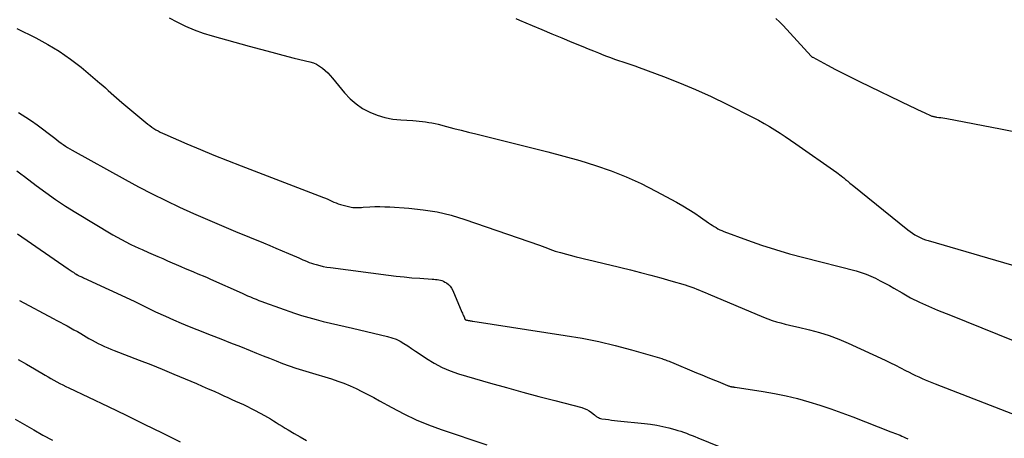
# Model space of a CAD drawing. Units: feet. Extents: x 2025000 to 2030031, y 575000 to 580000.
# Drawn here: x 2025869 to 2026047, y 578950 to 579025 of the extents above; entities that cross this region are included whole.
import ezdxf

# ---------------------------------------------------------------- set-up
doc = ezdxf.new("R2010")
doc.units = ezdxf.units.FT
doc.header["$LTSCALE"] = 100
doc.header["$MEASUREMENT"] = 0
doc.layers.add('CONTOUR INDEX', color=32, linetype='Continuous', lineweight=25)
doc.layers.add('CONTOUR INTERMEDIATE', color=40, linetype='Continuous', lineweight=25)

msp = doc.modelspace()

# ---------------------------------------------------------------- linework, layer by layer
at = {"layer": 'CONTOUR INDEX', "flags": 128}
for points, elevation in [([(2026005.67, 579025.31), (2026006.33, 579024.69), (2026006.96, 579024.04), (2026012.04, 579018.53), (2026012.1, 579018.47), (2026012.17, 579018.41), (2026012.24, 579018.36), (2026012.31, 579018.32), (2026014.99, 579016.87), (2026016.41, 579016.11), (2026017.84, 579015.37), (2026019.28, 579014.65), (2026020.73, 579013.94), (2026029.94, 579009.5), (2026030.58, 579009.2), (2026031.23, 579008.89), (2026031.87, 579008.59), (2026032.52, 579008.29), (2026033.56, 579007.81), (2026033.69, 579007.75), (2026033.81, 579007.71), (2026033.94, 579007.67), (2026034.08, 579007.63), (2026034.21, 579007.61), (2026034.35, 579007.58), (2026034.48, 579007.56), (2026034.62, 579007.54), (2026035.06, 579007.48), (2026035.42, 579007.43), (2026035.77, 579007.38), (2026036.13, 579007.32), (2026036.48, 579007.26), (2026046.19, 579005.39), (2026048.28, 579005.01)], 860), ([(2025868.85, 578997.81), (2025869.52, 578997.31), (2025870.18, 578996.81), (2025872.3, 578995.19), (2025874.04, 578993.91), (2025875.8, 578992.67), (2025877.61, 578991.49), (2025879.44, 578990.35), (2025886.15, 578986.31), (2025886.91, 578985.87), (2025887.68, 578985.44), (2025888.46, 578985.04), (2025889.24, 578984.64), (2025890.27, 578984.15), (2025890.55, 578984.01), (2025890.83, 578983.88), (2025891.11, 578983.76), (2025891.39, 578983.63), (2025892.54, 578983.13), (2025893.4, 578982.75), (2025894.26, 578982.38), (2025895.12, 578982), (2025895.98, 578981.63), (2025898.41, 578980.57), (2025899.17, 578980.24), (2025899.93, 578979.92), (2025900.7, 578979.6), (2025901.46, 578979.28), (2025902.74, 578978.76), (2025902.86, 578978.71), (2025902.99, 578978.65), (2025903.11, 578978.6), (2025903.24, 578978.55), (2025903.36, 578978.49), (2025903.49, 578978.44), (2025903.61, 578978.39), (2025903.73, 578978.33), (2025909.44, 578975.75), (2025909.94, 578975.53), (2025910.44, 578975.31), (2025910.94, 578975.09), (2025911.44, 578974.88), (2025911.95, 578974.67), (2025912.46, 578974.47), (2025912.97, 578974.28), (2025913.48, 578974.1), (2025918.89, 578972.18), (2025920.17, 578971.76), (2025921.46, 578971.36), (2025922.76, 578971), (2025924.08, 578970.67), (2025925.39, 578970.36), (2025926.71, 578970.06), (2025928.03, 578969.75), (2025929.35, 578969.44), (2025935.66, 578967.97), (2025936.44, 578967.74), (2025937.2, 578967.46), (2025937.92, 578967.11), (2025938.62, 578966.7), (2025939.31, 578966.25), (2025939.99, 578965.79), (2025940.67, 578965.34), (2025941.35, 578964.88), (2025942.68, 578963.98), (2025944.06, 578963.14), (2025945.48, 578962.39), (2025946.96, 578961.78), (2025948.48, 578961.25), (2025954.25, 578959.57), (2025957.13, 578958.75), (2025960.02, 578957.94), (2025962.92, 578957.16), (2025965.82, 578956.4), (2025970.67, 578955.15), (2025971.13, 578955), (2025971.58, 578954.81), (2025972, 578954.56), (2025972.4, 578954.28), (2025972.95, 578953.85), (2025973.06, 578953.76), (2025973.18, 578953.67), (2025973.3, 578953.58), (2025973.42, 578953.5), (2025973.52, 578953.43), (2025973.7, 578953.33), (2025973.88, 578953.24), (2025974.08, 578953.18), (2025974.28, 578953.14), (2025974.94, 578953.05), (2025975.48, 578952.97), (2025976.01, 578952.9), (2025976.55, 578952.84), (2025977.09, 578952.78), (2025981.96, 578952.27), (2025983.07, 578952.13), (2025984.18, 578951.96), (2025985.27, 578951.73), (2025986.36, 578951.48), (2025987.47, 578951.19), (2025988, 578951.04), (2025988.52, 578950.88), (2025989.03, 578950.71), (2025989.55, 578950.52), (2025990.05, 578950.32), (2025990.56, 578950.12), (2025991.07, 578949.92), (2025991.57, 578949.71), (2026001.22, 578945.77)], 880)]:
    msp.add_lwpolyline(points, dxfattribs=dict(at, elevation=elevation))
at = {"layer": 'CONTOUR INTERMEDIATE', "flags": 128}
for points, elevation in [([(2025896.26, 579025.43), (2025897.69, 579024.68), (2025899.22, 579023.93), (2025900.79, 579023.25), (2025902.39, 579022.68), (2025904.01, 579022.17), (2025910.72, 579020.3), (2025912.75, 579019.75), (2025914.78, 579019.21), (2025916.81, 579018.68), (2025918.85, 579018.17), (2025921.67, 579017.47), (2025922.28, 579017.28), (2025922.87, 579017.04), (2025923.41, 579016.72), (2025923.94, 579016.35), (2025924.43, 579015.94), (2025924.9, 579015.5), (2025925.34, 579015.03), (2025925.76, 579014.54), (2025927.92, 579011.9), (2025928.91, 579010.84), (2025929.98, 579009.89), (2025931.17, 579009.09), (2025932.45, 579008.4), (2025933.8, 579007.88), (2025935.19, 579007.45), (2025936.61, 579007.18), (2025938.06, 579007.02), (2025940.23, 579006.89), (2025940.81, 579006.85), (2025941.38, 579006.8), (2025941.95, 579006.74), (2025942.52, 579006.67), (2025943.09, 579006.58), (2025943.66, 579006.48), (2025944.22, 579006.36), (2025944.78, 579006.22), (2025946.29, 579005.83), (2025947.61, 579005.49), (2025948.93, 579005.16), (2025950.24, 579004.83), (2025951.56, 579004.5), (2025961.7, 579002), (2025964.58, 579001.26), (2025967.45, 579000.49), (2025970.3, 578999.67), (2025973.15, 578998.81), (2025975.95, 578997.84), (2025978.7, 578996.77), (2025981.39, 578995.53), (2025984.03, 578994.19), (2025987.76, 578992.16), (2025988.87, 578991.52), (2025989.97, 578990.87), (2025991.05, 578990.18), (2025992.1, 578989.46), (2025993.55, 578988.45), (2025993.88, 578988.23), (2025994.21, 578988.01), (2025994.54, 578987.8), (2025994.88, 578987.59), (2025995.23, 578987.4), (2025995.58, 578987.22), (2025995.94, 578987.06), (2025996.3, 578986.91), (2026000.56, 578985.34), (2026003.07, 578984.45), (2026005.6, 578983.63), (2026008.15, 578982.88), (2026010.72, 578982.18), (2026020.15, 578979.79), (2026021.05, 578979.53), (2026021.94, 578979.23), (2026022.8, 578978.87), (2026023.65, 578978.47), (2026024.48, 578978.03), (2026025.31, 578977.58), (2026026.13, 578977.13), (2026026.95, 578976.66), (2026028.41, 578975.82), (2026029.97, 578974.96), (2026031.55, 578974.15), (2026033.17, 578973.41), (2026034.81, 578972.72), (2026037.15, 578971.79), (2026039.97, 578970.66), (2026042.79, 578969.53), (2026045.61, 578968.4), (2026048.43, 578967.27)], 868), ([(2025958.79, 579025.29), (2025959.45, 579024.99), (2025961.71, 579024.05), (2025963.5, 579023.3), (2025965.3, 579022.56), (2025967.1, 579021.81), (2025968.89, 579021.06), (2025970.87, 579020.24), (2025971.82, 579019.85), (2025972.76, 579019.47), (2025973.72, 579019.09), (2025974.67, 579018.71), (2025975.12, 579018.53), (2025975.85, 579018.26), (2025976.58, 579017.99), (2025977.32, 579017.74), (2025978.06, 579017.5), (2025978.8, 579017.26), (2025979.54, 579017.01), (2025980.27, 579016.75), (2025981.01, 579016.48), (2025985.4, 579014.86), (2025988.31, 579013.72), (2025991.19, 579012.53), (2025994.02, 579011.23), (2025996.83, 579009.87), (2026001.56, 579007.47), (2026002.56, 579006.95), (2026003.55, 579006.4), (2026004.52, 579005.83), (2026005.48, 579005.24), (2026006.43, 579004.62), (2026007.37, 579004), (2026008.31, 579003.37), (2026009.24, 579002.73), (2026016.66, 578997.53), (2026016.93, 578997.33), (2026017.2, 578997.13), (2026017.46, 578996.93), (2026017.72, 578996.72), (2026017.93, 578996.55), (2026018.09, 578996.42), (2026018.24, 578996.29), (2026018.39, 578996.16), (2026018.54, 578996.04), (2026018.63, 578995.96), (2026018.82, 578995.79), (2026019.02, 578995.62), (2026019.22, 578995.46), (2026019.42, 578995.3), (2026029.47, 578987.19), (2026029.89, 578986.88), (2026030.31, 578986.58), (2026030.75, 578986.3), (2026031.2, 578986.04), (2026031.66, 578985.81), (2026032.14, 578985.6), (2026032.62, 578985.42), (2026033.12, 578985.26), (2026057.39, 578978.18)], 864), ([(2025868.82, 579023.48), (2025872.25, 579021.79), (2025874.4, 579020.64), (2025876.48, 579019.39), (2025878.47, 579017.99), (2025880.4, 579016.5), (2025883.81, 579013.66), (2025884.31, 579013.22), (2025884.82, 579012.78), (2025885.31, 579012.34), (2025885.8, 579011.88), (2025885.84, 579011.85), (2025886.31, 579011.41), (2025886.78, 579010.98), (2025887.27, 579010.56), (2025887.76, 579010.15), (2025892.44, 579006.27), (2025892.79, 579006), (2025893.15, 579005.73), (2025893.52, 579005.48), (2025893.9, 579005.24), (2025894.28, 579005.02), (2025894.67, 579004.8), (2025895.07, 579004.61), (2025895.48, 579004.42), (2025899.5, 579002.7), (2025901.93, 579001.68), (2025904.36, 579000.67), (2025906.81, 578999.7), (2025909.26, 578998.74), (2025924.11, 578993.05), (2025924.49, 578992.9), (2025924.87, 578992.73), (2025925.25, 578992.56), (2025925.62, 578992.38), (2025925.99, 578992.2), (2025926.37, 578992.04), (2025926.76, 578991.91), (2025927.15, 578991.79), (2025928.84, 578991.36), (2025929.13, 578991.29), (2025929.43, 578991.24), (2025929.73, 578991.22), (2025930.03, 578991.22), (2025930.33, 578991.23), (2025930.64, 578991.24), (2025930.94, 578991.25), (2025931.24, 578991.27), (2025932.45, 578991.34), (2025933.36, 578991.38), (2025934.27, 578991.39), (2025935.17, 578991.37), (2025936.08, 578991.33), (2025939.47, 578991.11), (2025942.06, 578990.83), (2025944.61, 578990.43), (2025947.13, 578989.82), (2025949.62, 578989.07), (2025963.05, 578984.45), (2025963.52, 578984.28), (2025964, 578984.1), (2025964.47, 578983.92), (2025964.93, 578983.73), (2025965.4, 578983.55), (2025965.87, 578983.37), (2025966.35, 578983.22), (2025966.84, 578983.08), (2025969.68, 578982.32), (2025970.43, 578982.13), (2025971.18, 578981.94), (2025971.94, 578981.76), (2025972.7, 578981.59), (2025973.46, 578981.42), (2025974.21, 578981.24), (2025974.97, 578981.07), (2025975.73, 578980.89), (2025979.45, 578979.99), (2025981.28, 578979.53), (2025983.1, 578979.05), (2025984.92, 578978.54), (2025986.74, 578978.01), (2025989.29, 578977.25), (2025989.82, 578977.08), (2025990.35, 578976.9), (2025990.87, 578976.71), (2025991.39, 578976.52), (2025991.9, 578976.31), (2025992.42, 578976.1), (2025992.93, 578975.88), (2025993.44, 578975.67), (2026003.46, 578971.45), (2026004.22, 578971.15), (2026004.98, 578970.87), (2026005.76, 578970.63), (2026006.55, 578970.41), (2026007.34, 578970.21), (2026008.13, 578970.01), (2026008.92, 578969.82), (2026009.72, 578969.63), (2026011.74, 578969.15), (2026013.53, 578968.67), (2026015.3, 578968.12), (2026017.03, 578967.46), (2026018.73, 578966.74), (2026025.39, 578963.67), (2026026.31, 578963.23), (2026027.23, 578962.79), (2026028.14, 578962.33), (2026029.04, 578961.86), (2026029.7, 578961.51), (2026030.27, 578961.22), (2026030.85, 578960.93), (2026031.43, 578960.66), (2026032.02, 578960.4), (2026032.61, 578960.15), (2026033.21, 578959.9), (2026033.81, 578959.66), (2026034.41, 578959.42), (2026049.1, 578953.72)], 872), ([(2025869.14, 579008.36), (2025870.42, 579007.53), (2025871.45, 579006.83), (2025872.47, 579006.12), (2025873.47, 579005.39), (2025874.46, 579004.64), (2025875.67, 579003.7), (2025876.04, 579003.41), (2025876.42, 579003.12), (2025876.8, 579002.84), (2025877.19, 579002.57), (2025877.58, 579002.3), (2025877.97, 579002.04), (2025878.38, 579001.8), (2025878.79, 579001.56), (2025888.34, 578996.29), (2025890.76, 578994.98), (2025893.21, 578993.71), (2025895.68, 578992.49), (2025898.17, 578991.3), (2025900.68, 578990.16), (2025903.19, 578989.04), (2025905.73, 578987.95), (2025908.27, 578986.89), (2025913.29, 578984.83), (2025914.42, 578984.36), (2025915.54, 578983.89), (2025916.66, 578983.42), (2025917.78, 578982.94), (2025919.26, 578982.3), (2025919.64, 578982.14), (2025920.02, 578981.98), (2025920.39, 578981.81), (2025920.77, 578981.64), (2025921.15, 578981.48), (2025921.53, 578981.33), (2025921.92, 578981.2), (2025922.31, 578981.07), (2025922.8, 578980.93), (2025923.44, 578980.76), (2025924.08, 578980.61), (2025924.74, 578980.48), (2025925.39, 578980.38), (2025935.81, 578979.03), (2025937.22, 578978.85), (2025938.63, 578978.7), (2025940.04, 578978.57), (2025941.45, 578978.46), (2025943.68, 578978.3), (2025943.98, 578978.28), (2025944.28, 578978.25), (2025944.59, 578978.22), (2025944.89, 578978.19), (2025945.19, 578978.13), (2025945.47, 578978.05), (2025945.75, 578977.93), (2025946.01, 578977.78), (2025946.27, 578977.62), (2025946.62, 578977.34), (2025946.94, 578977.04), (2025947.19, 578976.68), (2025947.4, 578976.28), (2025949.08, 578972.35), (2025949.17, 578972.14), (2025949.26, 578971.92), (2025949.36, 578971.71), (2025949.45, 578971.5), (2025949.61, 578971.1), (2025949.62, 578971.09), (2025949.63, 578971.07), (2025949.71, 578970.99), (2025949.74, 578970.97), (2025949.76, 578970.97), (2025949.78, 578970.96), (2025949.92, 578970.92), (2025950.01, 578970.9), (2025950.1, 578970.88), (2025950.19, 578970.86), (2025950.28, 578970.84), (2025950.42, 578970.82), (2025950.58, 578970.8), (2025950.74, 578970.77), (2025950.9, 578970.75), (2025951.06, 578970.72), (2025967.71, 578968.17), (2025970.73, 578967.64), (2025973.73, 578967.04), (2025976.71, 578966.33), (2025979.67, 578965.54), (2025985.11, 578963.97), (2025985.34, 578963.9), (2025985.56, 578963.83), (2025985.78, 578963.75), (2025986, 578963.66), (2025986.22, 578963.58), (2025986.44, 578963.49), (2025986.66, 578963.4), (2025986.88, 578963.31), (2025991.37, 578961.44), (2025992.34, 578961.04), (2025993.31, 578960.63), (2025994.29, 578960.23), (2025995.26, 578959.83), (2025996.97, 578959.13), (2025997.09, 578959.08), (2025997.2, 578959.04), (2025997.32, 578959), (2025997.44, 578958.97), (2025997.47, 578958.96), (2025997.58, 578958.94), (2025997.69, 578958.91), (2025997.79, 578958.9), (2025997.9, 578958.88), (2025998.01, 578958.87), (2025998.12, 578958.85), (2025998.22, 578958.84), (2025998.33, 578958.82), (2026003.38, 578958.07), (2026005.45, 578957.71), (2026007.52, 578957.29), (2026009.56, 578956.78), (2026011.59, 578956.21), (2026013.6, 578955.57), (2026015.6, 578954.9), (2026017.59, 578954.19), (2026019.56, 578953.45), (2026026.42, 578950.8), (2026026.75, 578950.67), (2026027.08, 578950.55), (2026027.4, 578950.42), (2026027.73, 578950.29), (2026028.05, 578950.16), (2026028.37, 578950.02), (2026028.69, 578949.87), (2026029.01, 578949.72), (2026029.44, 578949.51)], 876), ([(2025868.96, 578986.45), (2025878.09, 578980.19), (2025878.27, 578980.07), (2025878.44, 578979.94), (2025878.62, 578979.82), (2025878.8, 578979.69), (2025878.88, 578979.63), (2025879.02, 578979.54), (2025879.16, 578979.44), (2025879.3, 578979.35), (2025879.44, 578979.26), (2025879.69, 578979.1), (2025879.71, 578979.09), (2025879.73, 578979.08), (2025879.75, 578979.07), (2025879.76, 578979.06), (2025879.84, 578979.02), (2025879.86, 578979.01), (2025879.88, 578979), (2025879.9, 578978.99), (2025879.91, 578978.99), (2025880.19, 578978.86), (2025880.35, 578978.79), (2025880.51, 578978.72), (2025880.67, 578978.65), (2025880.83, 578978.57), (2025889.95, 578974.31), (2025890.43, 578974.08), (2025890.92, 578973.85), (2025891.4, 578973.61), (2025891.88, 578973.37), (2025892.36, 578973.14), (2025892.85, 578972.9), (2025893.33, 578972.67), (2025893.82, 578972.44), (2025895.64, 578971.6), (2025897.04, 578970.97), (2025898.45, 578970.36), (2025899.87, 578969.77), (2025901.3, 578969.2), (2025903.83, 578968.22), (2025905.6, 578967.54), (2025907.36, 578966.84), (2025909.12, 578966.14), (2025910.88, 578965.44), (2025912.05, 578964.96), (2025913.22, 578964.49), (2025914.39, 578964.03), (2025915.57, 578963.57), (2025916.74, 578963.12), (2025917.93, 578962.69), (2025919.11, 578962.28), (2025920.31, 578961.88), (2025921.51, 578961.51), (2025925.54, 578960.3), (2025926.68, 578959.93), (2025927.79, 578959.52), (2025928.89, 578959.07), (2025929.98, 578958.57), (2025931.05, 578958.04), (2025932.11, 578957.5), (2025933.16, 578956.94), (2025934.21, 578956.37), (2025936.41, 578955.14), (2025938.58, 578954.01), (2025940.79, 578952.96), (2025943.05, 578952.03), (2025945.35, 578951.18), (2025953.54, 578948.41)], 884), ([(2025869.29, 578974.43), (2025875.4, 578971.2), (2025876.02, 578970.87), (2025876.65, 578970.54), (2025877.27, 578970.21), (2025877.89, 578969.88), (2025878.52, 578969.54), (2025879.13, 578969.19), (2025879.75, 578968.84), (2025880.36, 578968.49), (2025881.83, 578967.62), (2025882.38, 578967.31), (2025882.93, 578967), (2025883.49, 578966.71), (2025884.05, 578966.43), (2025884.62, 578966.17), (2025885.2, 578965.91), (2025885.78, 578965.67), (2025886.37, 578965.44), (2025890.87, 578963.71), (2025892.96, 578962.89), (2025895.05, 578962.06), (2025897.13, 578961.2), (2025899.2, 578960.33), (2025901.19, 578959.48), (2025902.26, 578959.02), (2025903.32, 578958.55), (2025904.38, 578958.08), (2025905.44, 578957.6), (2025906.13, 578957.28), (2025906.84, 578956.95), (2025907.56, 578956.63), (2025908.27, 578956.31), (2025908.98, 578956), (2025909.7, 578955.68), (2025910.4, 578955.34), (2025911.1, 578954.99), (2025911.79, 578954.63), (2025913.45, 578953.73), (2025914, 578953.42), (2025914.54, 578953.11), (2025915.07, 578952.78), (2025915.6, 578952.45), (2025916.13, 578952.11), (2025916.65, 578951.78), (2025917.19, 578951.46), (2025917.73, 578951.14), (2025918.83, 578950.49), (2025919.92, 578949.86), (2025921.02, 578949.23)], 888), ([(2025869.07, 578963.84), (2025870.55, 578962.98), (2025872.02, 578962.12), (2025873.93, 578961), (2025874.45, 578960.69), (2025874.98, 578960.39), (2025875.5, 578960.09), (2025876.03, 578959.79), (2025876.56, 578959.5), (2025877.1, 578959.22), (2025877.64, 578958.95), (2025878.18, 578958.69), (2025885.27, 578955.31), (2025888.53, 578953.75), (2025891.78, 578952.17), (2025895.02, 578950.58), (2025898.25, 578948.97)], 892), ([(2025868.51, 578953.05), (2025870.18, 578952.09), (2025871.86, 578951.14), (2025873.54, 578950.2), (2025875.23, 578949.26)], 896)]:
    msp.add_lwpolyline(points, dxfattribs=dict(at, elevation=elevation))

doc.saveas('drawing.dxf')
